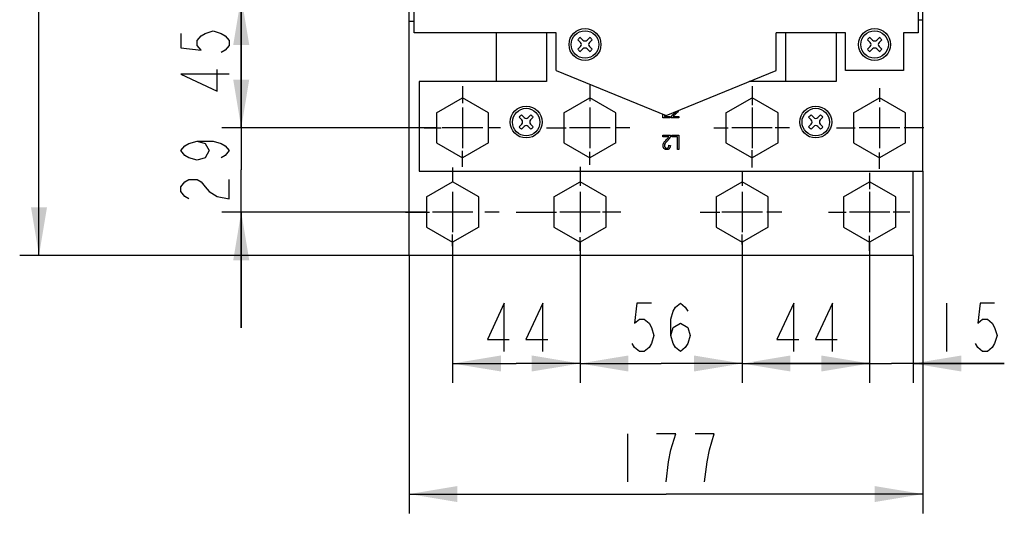
# Model space of a CAD drawing. Units: millimetres. Extents: x 0 to 420, y 0 to 297.
# Drawn here: x 42 to 93, y 107 to 133 of the extents above; entities that cross this region are included whole.
import ezdxf

# ---------------------------------------------------------------- set-up
doc = ezdxf.new("R2010")
doc.units = ezdxf.units.MM
doc.header["$LTSCALE"] = 23.1
doc.linetypes.add('CENTER', pattern=[0.6, 0.375, -0.075, 0.075, -0.075])
doc.layers.get('0').update_dxf_attribs({"linetype": 'CONTINUOUS'})
doc.layers.add('03_AXES', color=7, linetype='CONTINUOUS')
doc.layers.add('INTF_1', color=7, linetype='CONTINUOUS')
doc.styles.get("Standard").update_dxf_attribs({"font": 'txt', "width": 0.8})
doc.dimstyles.new('DIMSTYLE_2', dxfattribs={"dimtxt": 2.5, "dimasz": 2.5, "dimexe": 1, "dimexo": 0, "dimtad": 1, "dimdec": 0, "dimlfac": 6.666667, "dimtxsty": 'STANDARD', "dimblk": '_FILLED', "dimblk1": '_FILLED', "dimblk2": '_FILLED', "dimcen": 0.09, "dimazin": 2, "dimtp": 0.8, "dimtm": 0.8, "dimtfac": 1, "dimtdec": 0, "dimtofl": 0, "dimtmove": 0, "dimatfit": 3, "dimldrblk": '_FILLED', "dimfxl": 1, "dimtolj": 1, "dimarcsym": 0})
doc.dimstyles.new('DIMSTYLE_3', dxfattribs={"dimtxt": 2.5, "dimasz": 2.5, "dimexe": 1, "dimexo": 0, "dimtad": 1, "dimdec": 0, "dimlfac": 6.666667, "dimtxsty": 'STANDARD', "dimblk": '_FILLED', "dimblk1": '_FILLED', "dimblk2": '_FILLED', "dimcen": 0.09, "dimazin": 2, "dimtp": 0.3, "dimtm": 0.3, "dimtfac": 1, "dimtdec": 0, "dimtofl": 0, "dimtmove": 0, "dimatfit": 3, "dimldrblk": '_FILLED', "dimfxl": 1, "dimtolj": 1, "dimarcsym": 0})
doc.dimstyles.new('DIMSTYLE_4', dxfattribs={"dimtxt": 2.5, "dimasz": 2.5, "dimexe": 1, "dimexo": 0, "dimtad": 1, "dimdec": 0, "dimlfac": 6.666667, "dimtxsty": 'STANDARD', "dimblk": '_FILLED', "dimblk1": '_FILLED', "dimblk2": '_FILLED', "dimcen": 0.09, "dimazin": 2, "dimtp": 0.2, "dimtm": 0.2, "dimtfac": 1, "dimtdec": 0, "dimtofl": 0, "dimtmove": 0, "dimatfit": 3, "dimldrblk": '_FILLED', "dimfxl": 1, "dimtolj": 1, "dimarcsym": 0})
doc.dimstyles.new('DIMSTYLE_5', dxfattribs={"dimtxt": 2.5, "dimasz": 2.5, "dimexe": 1, "dimexo": 0, "dimtad": 1, "dimlfac": 6.666667, "dimtxsty": 'STANDARD', "dimblk": '_FILLED', "dimblk1": '_FILLED', "dimblk2": '_FILLED', "dimcen": 0.09, "dimazin": 2, "dimtp": 0.3, "dimtm": 0.3, "dimtfac": 1, "dimtofl": 0, "dimtmove": 0, "dimatfit": 3, "dimldrblk": '_FILLED', "dimfxl": 1, "dimtolj": 1, "dimarcsym": 0})
doc.dimstyles.new('DIMSTYLE_6', dxfattribs={"dimtxt": 2.5, "dimasz": 2.5, "dimexe": 1, "dimexo": 0, "dimtad": 1, "dimdec": 0, "dimlfac": 6.666667, "dimtxsty": 'STANDARD', "dimblk": '_FILLED', "dimblk1": '_FILLED', "dimblk2": '_FILLED', "dimcen": 0.09, "dimazin": 2, "dimtp": 0.5, "dimtm": 0.5, "dimtfac": 1, "dimtdec": 0, "dimtofl": 0, "dimtmove": 0, "dimatfit": 3, "dimldrblk": '_FILLED', "dimfxl": 1, "dimtolj": 1, "dimarcsym": 0})

# ---------------------------------------------------------------- blocks, each defined once
blk = doc.blocks.new('_FILLED')
at = {"color": 0, "linetype": 'BYBLOCK'}
blk.add_solid([(0, 0), (-1, 0.166), (-1, -0.166)], dxfattribs=at)
blk = doc.blocks.new('*D1')
at = {"color": 2, "linetype": 'CONTINUOUS'}
for p, q in [((60.365, 232.339), (41.662, 232.339)), ((42.662, 232.339), (42.662, 176.362)), ((42.662, 120.384), (42.662, 176.362)), ((61.837, 120.384), (41.662, 120.384))]:
    blk.add_line(p, q, dxfattribs=at)
at = {"color": 2, "linetype": 'CONTINUOUS', "xscale": 2.5, "yscale": 2.5, "zscale": 2.5}
for p, rotation in [((42.662, 232.339), 90.0000000038), ((42.662, 120.384), 270.0000000038)]:
    blk.add_blockref('_FILLED', p, dxfattribs=dict(at, rotation=rotation))
blk = doc.blocks.new('*D3')
at = {"color": 2, "linetype": 'CONTINUOUS'}
for p, q in [((60.363, 133.799), (52.138, 133.799)), ((53.138, 133.799), (53.138, 130.399)), ((53.138, 126.999), (53.138, 130.399)), ((63.247, 126.999), (52.138, 126.999))]:
    blk.add_line(p, q, dxfattribs=at)
at = {"color": 2, "linetype": 'CONTINUOUS', "xscale": 2.5, "yscale": 2.5, "zscale": 2.5}
for p, rotation in [((53.138, 133.799), 90), ((53.138, 126.999), 270)]:
    blk.add_blockref('_FILLED', p, dxfattribs=dict(at, rotation=rotation))
blk = doc.blocks.new('*D4')
at = {"color": 2, "linetype": 'CONTINUOUS'}
for p, q in [((53.138, 126.999), (53.138, 132.999)), ((53.138, 132.999), (53.138, 124.816)), ((63.247, 126.999), (52.138, 126.999)), ((53.138, 116.634), (53.138, 124.816)), ((62.736, 122.634), (52.138, 122.634)), ((53.138, 122.634), (53.138, 116.634))]:
    blk.add_line(p, q, dxfattribs=at)
at = {"color": 2, "linetype": 'CONTINUOUS', "xscale": 2.5, "yscale": 2.5, "zscale": 2.5}
for p, rotation in [((53.138, 126.999), 270), ((53.138, 122.634), 90)]:
    blk.add_blockref('_FILLED', p, dxfattribs=dict(at, rotation=rotation))
blk = doc.blocks.new('*D5')
at = {"color": 2, "linetype": 'CONTINUOUS'}
for p, q in [((64.087, 121.074), (64.087, 113.78)), ((70.687, 121.074), (70.687, 113.78)), ((64.087, 114.78), (67.387, 114.78)), ((70.687, 114.78), (67.387, 114.78))]:
    blk.add_line(p, q, dxfattribs=at)
at = {"color": 2, "linetype": 'CONTINUOUS', "xscale": 2.5, "yscale": 2.5, "zscale": 2.5, "rotation": 180}
blk.add_blockref('_FILLED', (64.087, 114.78), dxfattribs=at)
at = {"color": 2, "linetype": 'CONTINUOUS', "xscale": 2.5, "yscale": 2.5, "zscale": 2.5}
blk.add_blockref('_FILLED', (70.687, 114.78), dxfattribs=at)
blk = doc.blocks.new('*D6')
at = {"color": 2, "linetype": 'CONTINUOUS'}
for p, q in [((70.687, 121.074), (70.687, 113.78)), ((79.088, 121.074), (79.088, 113.78)), ((70.687, 114.78), (74.887, 114.78)), ((79.088, 114.78), (74.887, 114.78))]:
    blk.add_line(p, q, dxfattribs=at)
at = {"color": 2, "linetype": 'CONTINUOUS', "xscale": 2.5, "yscale": 2.5, "zscale": 2.5, "rotation": 180}
blk.add_blockref('_FILLED', (70.687, 114.78), dxfattribs=at)
at = {"color": 2, "linetype": 'CONTINUOUS', "xscale": 2.5, "yscale": 2.5, "zscale": 2.5}
blk.add_blockref('_FILLED', (79.088, 114.78), dxfattribs=at)
blk = doc.blocks.new('*D7')
at = {"color": 2, "linetype": 'CONTINUOUS'}
for p, q in [((79.088, 121.074), (79.088, 113.78)), ((85.688, 121.074), (85.688, 113.78)), ((79.088, 114.78), (82.388, 114.78)), ((85.688, 114.78), (82.388, 114.78))]:
    blk.add_line(p, q, dxfattribs=at)
at = {"color": 2, "linetype": 'CONTINUOUS', "xscale": 2.5, "yscale": 2.5, "zscale": 2.5, "rotation": 180}
blk.add_blockref('_FILLED', (79.088, 114.78), dxfattribs=at)
at = {"color": 2, "linetype": 'CONTINUOUS', "xscale": 2.5, "yscale": 2.5, "zscale": 2.5}
blk.add_blockref('_FILLED', (85.688, 114.78), dxfattribs=at)
blk = doc.blocks.new('*D8')
at = {"color": 2, "linetype": 'CONTINUOUS'}
for p, q in [((88.448, 124.749), (88.448, 107.01)), ((61.837, 120.384), (61.837, 107.01)), ((61.837, 108.01), (75.142, 108.01)), ((88.448, 108.01), (75.142, 108.01))]:
    blk.add_line(p, q, dxfattribs=at)
at = {"color": 2, "linetype": 'CONTINUOUS', "xscale": 2.5, "yscale": 2.5, "zscale": 2.5, "rotation": 180}
blk.add_blockref('_FILLED', (61.837, 108.01), dxfattribs=at)
at = {"color": 2, "linetype": 'CONTINUOUS', "xscale": 2.5, "yscale": 2.5, "zscale": 2.5}
blk.add_blockref('_FILLED', (88.448, 108.01), dxfattribs=at)
blk = doc.blocks.new('*D9')
at = {"color": 2, "linetype": 'CONTINUOUS'}
for p, q in [((85.688, 121.074), (85.688, 113.78)), ((87.939, 120.384), (87.939, 113.78)), ((85.688, 114.78), (79.688, 114.78)), ((79.688, 114.78), (86.813, 114.78)), ((92.664, 114.78), (86.813, 114.78)), ((87.939, 114.78), (92.664, 114.78))]:
    blk.add_line(p, q, dxfattribs=at)
at = {"color": 2, "linetype": 'CONTINUOUS', "xscale": 2.5, "yscale": 2.5, "zscale": 2.5}
blk.add_blockref('_FILLED', (85.688, 114.78), dxfattribs=at)
at = {"color": 2, "linetype": 'CONTINUOUS', "xscale": 2.5, "yscale": 2.5, "zscale": 2.5, "rotation": 180}
blk.add_blockref('_FILLED', (87.939, 114.78), dxfattribs=at)

msp = doc.modelspace()

# ---------------------------------------------------------------- linework, layer by layer
at = {"color": 2, "linetype": 'CONTINUOUS'}
for p, q in [((89.6636, 117.9047), (89.6636, 115.4047)), ((73.1424, 111.1355), (73.1424, 108.6355))]:
    msp.add_line(p, q, dxfattribs=at)
for points in [[(50.0134, 131.8987), (50.0134, 131.1487), (51.055, 131.0237), (50.8467, 131.2737), (50.8467, 131.5237), (51.055, 131.7737), (51.2634, 131.8987), (51.68, 132.0237), (52.0967, 131.8987), (52.305, 131.7737), (52.5134, 131.5237), (52.5134, 131.2737), (52.305, 131.0237), (52.0967, 130.8987)], [(52.5134, 129.7737), (50.0134, 129.7737), (51.8884, 128.8987), (51.8884, 130.0237)], [(50.8467, 126.3163), (51.2634, 126.1913), (51.4717, 125.8163), (51.2634, 125.4413), (50.8467, 125.3163), (50.43, 125.4413), (50.2217, 125.5663), (50.0134, 125.8163), (50.2217, 126.0663), (50.43, 126.1913), (50.8467, 126.3163), (51.68, 126.3163), (52.0967, 126.1913), (52.305, 126.0663), (52.5134, 125.8163), (52.305, 125.5663), (52.0967, 125.4413)], [(50.43, 123.3163), (50.2217, 123.4413), (50.0134, 123.6913), (50.0134, 123.9413), (50.2217, 124.1913), (50.43, 124.3163), (50.8467, 124.3163), (51.055, 124.1913), (51.2634, 123.9413), (51.4717, 123.6913), (51.8884, 123.4413), (52.5134, 123.3163), (52.5134, 124.3163)], [(66.7623, 115.4047), (66.7623, 117.9047), (65.8873, 116.0297), (67.0123, 116.0297)], [(68.7623, 115.4047), (68.7623, 117.9047), (67.8873, 116.0297), (69.0123, 116.0297)], [(74.3875, 117.9047), (73.6375, 117.9047), (73.5125, 116.863), (73.7625, 117.0714), (74.0125, 117.0714), (74.2625, 116.863), (74.3875, 116.6547), (74.5125, 116.238), (74.3875, 115.8214), (74.2625, 115.613), (74.0125, 115.4047), (73.7625, 115.4047), (73.5125, 115.613), (73.3875, 115.8214)], [(75.3875, 116.238), (75.5125, 116.6547), (75.8875, 116.863), (76.2625, 116.6547), (76.3875, 116.238), (76.2625, 115.8214), (76.1375, 115.613), (75.8875, 115.4047), (75.6375, 115.613), (75.5125, 115.8214), (75.3875, 116.238), (75.3875, 117.0714), (75.5125, 117.488), (75.6375, 117.6964), (75.8875, 117.9047), (76.1375, 117.6964), (76.2625, 117.488)], [(81.7627, 115.4047), (81.7627, 117.9047), (80.8877, 116.0297), (82.0127, 116.0297)], [(83.7627, 115.4047), (83.7627, 117.9047), (82.8877, 116.0297), (84.0127, 116.0297)], [(92.1636, 117.9047), (91.4136, 117.9047), (91.2886, 116.863), (91.5386, 117.0714), (91.7886, 117.0714), (92.0386, 116.863), (92.1636, 116.6547), (92.2886, 116.238), (92.1636, 115.8214), (92.0386, 115.613), (91.7886, 115.4047), (91.5386, 115.4047), (91.2886, 115.613), (91.1636, 115.8214)], [(75.3924, 110.3022), (75.6425, 111.1355), (74.6425, 111.1355)], [(77.3924, 110.3022), (77.6424, 111.1355), (76.6425, 111.1355)], [(75.1425, 108.6355), (75.2674, 109.6772), (75.3924, 110.3022)], [(77.1425, 108.6355), (77.2675, 109.6772), (77.3924, 110.3022)]]:
    msp.add_lwpolyline(points, dxfattribs=at)
at = {"layer": '03_AXES', "color": 7, "linetype": 'CENTER'}
for p, q in [((64.5977, 129.1544), (64.5977, 128.2774)), ((71.1977, 129.2219), (71.1977, 128.3786)), ((79.5977, 129.1544), (79.5977, 128.1762)), ((86.1977, 129.0532), (86.1977, 128.3449)), ((62.6166, 126.9987), (63.4936, 126.9987)), ((66.563, 126.9987), (65.9221, 126.9987)), ((68.9577, 126.9987), (69.9696, 126.9987)), ((73.2751, 126.9987), (72.5668, 126.9987)), ((77.6261, 126.9987), (78.3682, 126.9987)), ((81.5387, 126.9987), (80.7967, 126.9987)), ((83.9672, 126.9987), (84.9454, 126.9987)), ((88.4869, 126.9987), (87.4751, 126.9987)), ((64.5977, 124.972), (64.5977, 125.8152)), ((71.1977, 125.0732), (71.1977, 125.7477)), ((79.5977, 124.9382), (79.5977, 125.8489)), ((86.1977, 124.8708), (86.1977, 125.714)), ((70.6873, 124.972), (70.6873, 123.9938)), ((64.0873, 124.9382), (64.0873, 124.1625)), ((79.0877, 124.7696), (79.0877, 123.9938)), ((85.6877, 124.6684), (85.6877, 123.8252)), ((61.6385, 122.634), (62.8865, 122.634)), ((66.4955, 122.634), (65.7535, 122.634)), ((67.3725, 122.634), (69.4637, 122.634)), ((72.8029, 122.634), (71.8584, 122.634)), ((76.9178, 122.634), (77.9297, 122.634)), ((81.134, 122.634), (80.3582, 122.634)), ((83.5625, 122.634), (84.4732, 122.634)), ((87.7786, 122.634), (86.9017, 122.634)), ((64.0873, 120.857), (64.0873, 121.4641)), ((79.0877, 120.9582), (79.0877, 121.4641)), ((85.6877, 120.6209), (85.6877, 121.3967)), ((70.6873, 120.6209), (70.6873, 121.3292))]:
    msp.add_line(p, q, dxfattribs=at)
at = {"layer": '03_AXES', "color": 7, "linetype": 'CONTINUOUS'}
for p, q in [((64.5977, 128.0487), (64.5977, 125.9487)), ((71.1977, 128.0487), (71.1977, 125.9487)), ((79.5977, 128.0487), (79.5977, 125.9487)), ((86.1977, 128.0487), (86.1977, 125.9487)), ((65.6477, 126.9987), (63.5477, 126.9987)), ((72.2477, 126.9987), (70.1477, 126.9987)), ((80.6477, 126.9987), (78.5477, 126.9987)), ((87.2477, 126.9987), (85.1477, 126.9987)), ((64.0873, 123.684), (64.0873, 121.584)), ((70.6873, 123.684), (70.6873, 121.584)), ((79.0877, 123.684), (79.0877, 121.584)), ((85.6877, 123.684), (85.6877, 121.584)), ((65.1373, 122.634), (63.0373, 122.634)), ((71.7373, 122.634), (69.6373, 122.634)), ((80.1377, 122.634), (78.0377, 122.634)), ((86.7377, 122.634), (84.6377, 122.634))]:
    msp.add_line(p, q, dxfattribs=at)
at = {"layer": 'INTF_1', "color": 7, "linetype": 'CONTINUOUS'}
for p, q in [((61.8372, 120.384), (61.8376, 133.0718)), ((62.0945, 131.92), (62.0945, 133.0718)), ((88.1945, 133.0718), (88.1945, 131.92)), ((88.4477, 124.7487), (88.4477, 133.0718)), ((69.4445, 131.92), (62.0945, 131.92)), ((66.3375, 131.92), (66.3375, 129.3987)), ((68.9477, 131.92), (68.9477, 129.3987)), ((69.4445, 129.97), (69.4445, 131.92)), ((70.698, 131.6883), (70.8357, 131.5506)), ((71.0534, 131.5506), (71.191, 131.6883)), ((84.4445, 131.92), (80.8445, 131.92)), ((80.8445, 129.97), (80.8445, 131.92)), ((81.3377, 131.92), (81.3377, 129.3987)), ((83.9477, 131.92), (83.9477, 129.3987)), ((84.4445, 129.97), (84.4445, 131.92)), ((85.698, 131.6883), (85.8357, 131.5506)), ((86.0534, 131.5506), (86.191, 131.6883)), ((88.1945, 131.92), (87.4445, 131.92)), ((87.4445, 131.92), (87.4445, 129.97)), ((70.7139, 131.4289), (70.5763, 131.5666)), ((70.5763, 131.0735), (70.7139, 131.2112)), ((70.8357, 131.0895), (70.698, 130.9518)), ((71.191, 130.9518), (71.0534, 131.0895)), ((71.3128, 131.5666), (71.1751, 131.4289)), ((71.1751, 131.2112), (71.3128, 131.0735)), ((85.7139, 131.4289), (85.5763, 131.5666)), ((85.5763, 131.0735), (85.7139, 131.2112)), ((85.8357, 131.0895), (85.698, 130.9518)), ((86.191, 130.9518), (86.0534, 131.0895)), ((86.3128, 131.5666), (86.1751, 131.4289)), ((86.1751, 131.2112), (86.3128, 131.0735)), ((69.4445, 129.97), (75.1445, 127.6399)), ((75.1445, 127.6399), (80.8445, 129.97)), ((87.4445, 129.97), (84.4445, 129.97)), ((68.9477, 129.3987), (62.3477, 129.3987)), ((62.3477, 129.3987), (62.3477, 124.7487)), ((83.9477, 129.3987), (79.4469, 129.3987)), ((63.2467, 127.7787), (64.5977, 128.5587)), ((65.9487, 127.7787), (64.5977, 128.5587)), ((69.8467, 127.7787), (71.1977, 128.5587)), ((72.5487, 127.7787), (71.1977, 128.5587)), ((78.2467, 127.7787), (79.5977, 128.5587)), ((80.9487, 127.7787), (79.5977, 128.5587)), ((84.8467, 127.7787), (86.1977, 128.5587)), ((87.5487, 127.7787), (86.1977, 128.5587)), ((63.2467, 127.7787), (63.2467, 126.2187)), ((65.9487, 126.2187), (65.9487, 127.7787)), ((67.6671, 127.4075), (67.5294, 127.5452)), ((67.6512, 127.6669), (67.7889, 127.5293)), ((68.0065, 127.5293), (68.1442, 127.6669)), ((68.266, 127.5452), (68.1283, 127.4075)), ((69.8467, 127.7787), (69.8467, 126.2187)), ((72.5487, 126.2187), (72.5487, 127.7787)), ((74.9843, 127.5237), (74.9843, 127.7054)), ((75.3593, 127.5237), (74.9843, 127.5237)), ((75.0637, 127.6729), (75.0637, 127.5944)), ((75.0637, 127.5944), (75.3593, 127.5944)), ((75.3593, 127.5944), (75.3593, 127.5237)), ((75.8111, 127.5237), (75.4144, 127.5237)), ((75.5168, 127.5944), (75.8111, 127.5944)), ((75.8111, 127.5944), (75.8111, 127.5237)), ((78.2467, 127.7787), (78.2467, 126.2187)), ((80.9487, 126.2187), (80.9487, 127.7787)), ((82.6671, 127.4075), (82.5294, 127.5452)), ((82.6512, 127.6669), (82.7889, 127.5293)), ((83.0065, 127.5293), (83.1442, 127.6669)), ((83.266, 127.5452), (83.1283, 127.4075)), ((84.8467, 127.7787), (84.8467, 126.2187)), ((87.5487, 126.2187), (87.5487, 127.7787)), ((67.5294, 127.0522), (67.6671, 127.1898)), ((67.7889, 127.0681), (67.6512, 126.9304)), ((68.1442, 126.9304), (68.0065, 127.0681)), ((68.1283, 127.1898), (68.266, 127.0522)), ((82.5294, 127.0522), (82.6671, 127.1898)), ((82.7889, 127.0681), (82.6512, 126.9304)), ((83.1442, 126.9304), (83.0065, 127.0681)), ((83.1283, 127.1898), (83.266, 127.0522)), ((74.9843, 126.6237), (75.381, 126.6237)), ((74.9843, 126.5352), (74.9843, 126.6237)), ((75.2786, 126.5352), (74.9843, 126.5352)), ((75.4361, 126.6237), (75.8111, 126.6237)), ((75.4361, 126.5352), (75.4361, 126.6237)), ((75.7317, 126.5352), (75.4361, 126.5352)), ((75.7317, 125.8737), (75.7317, 126.5352)), ((75.8111, 126.6237), (75.8111, 125.8737)), ((63.2467, 126.2187), (64.5977, 125.4387)), ((65.9487, 126.2187), (64.5977, 125.4387)), ((69.8467, 126.2187), (71.1977, 125.4387)), ((72.5487, 126.2187), (71.1977, 125.4387)), ((75.2913, 126.0972), (75.367, 126.0876)), ((78.2467, 126.2187), (79.5977, 125.4387)), ((80.9487, 126.2187), (79.5977, 125.4387)), ((84.8467, 126.2187), (86.1977, 125.4387)), ((87.5487, 126.2187), (86.1977, 125.4387)), ((75.8111, 125.8737), (75.7317, 125.8737)), ((62.3477, 124.7487), (88.4477, 124.7487)), ((87.9392, 120.384), (87.9375, 124.7487)), ((62.7363, 123.414), (64.0873, 124.194)), ((65.4383, 123.414), (64.0873, 124.194)), ((69.3363, 123.414), (70.6873, 124.194)), ((72.0383, 123.414), (70.6873, 124.194)), ((77.7367, 123.414), (79.0877, 124.194)), ((80.4387, 123.414), (79.0877, 124.194)), ((84.3367, 123.414), (85.6877, 124.194)), ((87.0387, 123.414), (85.6877, 124.194)), ((62.7363, 123.414), (62.7363, 121.854)), ((65.4383, 121.854), (65.4383, 123.414)), ((69.3363, 123.414), (69.3363, 121.854)), ((72.0383, 121.854), (72.0383, 123.414)), ((77.7367, 123.414), (77.7367, 121.854)), ((80.4387, 121.854), (80.4387, 123.414)), ((84.3367, 123.414), (84.3367, 121.854)), ((87.0387, 121.854), (87.0387, 123.414)), ((62.7363, 121.854), (64.0873, 121.074)), ((65.4383, 121.854), (64.0873, 121.074)), ((69.3363, 121.854), (70.6873, 121.074)), ((72.0383, 121.854), (70.6873, 121.074)), ((77.7367, 121.854), (79.0877, 121.074)), ((80.4387, 121.854), (79.0877, 121.074)), ((84.3367, 121.854), (85.6877, 121.074)), ((87.0387, 121.854), (85.6877, 121.074)), ((87.9392, 120.384), (61.8372, 120.384))]:
    msp.add_line(p, q, dxfattribs=at)
at = {"layer": 'INTF_1', "color": 9, "linetype": 'CONTINUOUS'}
for p, q in [((88.1945, 132.6058), (88.4477, 132.6058)), ((61.8375, 132.5338), (62.0945, 132.5338))]:
    msp.add_line(p, q, dxfattribs=at)
at = {"layer": 'INTF_1', "color": 7, "linetype": 'CONTINUOUS'}
for centre, radius in [((70.9445, 131.32), 0.825), ((85.9445, 131.32), 0.825), ((70.9445, 131.32), 0.7125), ((85.9445, 131.32), 0.7125), ((67.8977, 127.2987), 0.825), ((82.8977, 127.2987), 0.825), ((67.8977, 127.2987), 0.7125), ((82.8977, 127.2987), 0.7125)]:
    msp.add_circle(centre, radius, dxfattribs=at)
for centre, radius, start, end in [((70.9445, 131.32), 0.4432, 123.80059, 146.19941), ((70.9445, 131.32), 0.4432, 33.80059, 56.19941), ((85.9445, 131.32), 0.4432, 123.80059, 146.19941), ((85.9445, 131.32), 0.4432, 33.80059, 56.19941), ((70.9445, 131.32), 0.4432, 213.80059, 236.19941), ((70.6051, 131.32), 0.1539, 315, 45), ((70.9445, 131.6595), 0.1539, 225, 315), ((70.9445, 130.9806), 0.1539, 45, 135), ((71.2839, 131.32), 0.1539, 135, 225), ((70.9445, 131.32), 0.4432, 303.80059, 326.19941), ((85.9445, 131.32), 0.4432, 213.80059, 236.19941), ((85.6051, 131.32), 0.1539, 315, 45), ((85.9445, 131.6595), 0.1539, 225, 315), ((85.9445, 130.9806), 0.1539, 45, 135), ((86.2839, 131.32), 0.1539, 135, 225), ((85.9445, 131.32), 0.4432, 303.80059, 326.19941), ((67.8977, 127.2987), 0.4432, 123.80059, 146.19941), ((67.8977, 127.6381), 0.1539, 225, 315), ((67.8977, 127.2987), 0.4432, 33.80059, 56.19941), ((75.618, 127.9641), 0.1929, 336.98629, 343.40614), ((82.8977, 127.2987), 0.4432, 123.80059, 146.19941), ((82.8977, 127.6381), 0.1539, 225, 315), ((82.8977, 127.2987), 0.4432, 33.80059, 56.19941), ((67.8977, 127.2987), 0.4432, 213.80059, 236.19941), ((67.5583, 127.2987), 0.1539, 315, 45), ((67.8977, 126.9593), 0.1539, 45, 135), ((68.2371, 127.2987), 0.1539, 135, 225), ((67.8977, 127.2987), 0.4432, 303.80059, 326.19941), ((82.8977, 127.2987), 0.4432, 213.80059, 236.19941), ((82.5583, 127.2987), 0.1539, 315, 45), ((82.8977, 126.9593), 0.1539, 45, 135), ((83.2371, 127.2987), 0.1539, 135, 225), ((82.8977, 127.2987), 0.4432, 303.80059, 326.19941)]:
    msp.add_arc(centre, radius, start, end, dxfattribs=at)
for points in [[(75.4144, 127.5237), (75.414, 127.5413), (75.4167, 127.5585), (75.423, 127.5748)], [(75.548, 127.6344), (75.5355, 127.6211), (75.5249, 127.6078), (75.5168, 127.5944)], [(75.633, 127.7099), (75.5889, 127.6726), (75.5604, 127.6476), (75.548, 127.6344)], [(75.5679, 127.7455), (75.6277, 127.7946), (75.6697, 127.8343), (75.694, 127.8646)], [(75.7466, 127.8155), (75.7238, 127.7899), (75.686, 127.7547), (75.633, 127.7099)], [(75.7956, 127.8887), (75.7857, 127.8655), (75.7695, 127.8411), (75.7466, 127.8155)], [(75.1624, 126.391), (75.2064, 126.4375), (75.235, 126.4689), (75.2474, 126.4854)], [(75.2474, 126.4854), (75.2599, 126.5019), (75.2705, 126.5185), (75.2786, 126.5352)], [(75.381, 126.6237), (75.3814, 126.6016), (75.3787, 126.5801), (75.3724, 126.5598)], [(74.9998, 126.1674), (75.0097, 126.1964), (75.0259, 126.2269), (75.0488, 126.259)], [(75.0488, 126.259), (75.0716, 126.2909), (75.1094, 126.3349), (75.1624, 126.391)], [(75.0952, 126.1876), (75.0721, 126.1486), (75.0608, 126.1116), (75.0608, 126.0769)], [(75.2275, 126.3464), (75.1622, 126.2795), (75.1182, 126.2265), (75.0952, 126.1876)]]:
    msp.add_open_spline(points, degree=3, dxfattribs=at)
for points, knots in [([(75.423, 127.5748), (75.4256, 127.5816), (75.4314, 127.595), (75.4424, 127.615), (75.4534, 127.6316), (75.4634, 127.6448), (75.4714, 127.6546), (75.4802, 127.6646), (75.4932, 127.6785), (75.5117, 127.6967), (75.5377, 127.7202), (75.5574, 127.7369), (75.5679, 127.7455)], [0, 0, 0, 0, 0.125, 0.25, 0.375, 0.4375, 0.5, 0.5625, 0.625, 0.75, 0.875, 1, 1, 1, 1]), ([(75.3724, 126.5598), (75.3698, 126.5514), (75.3639, 126.5346), (75.3529, 126.5096), (75.342, 126.4888), (75.332, 126.4723), (75.324, 126.4601), (75.3152, 126.4476), (75.3022, 126.4302), (75.2837, 126.4074), (75.2577, 126.378), (75.238, 126.3572), (75.2275, 126.3464)], [0, 0, 0, 0, 0.125, 0.25, 0.375, 0.4375, 0.5, 0.5625, 0.625, 0.75, 0.875, 1, 1, 1, 1]), ([(75.367, 126.0876), (75.3644, 126.0523), (75.3551, 126.0056), (75.3321, 125.956), (75.3093, 125.9249), (75.2817, 125.9006), (75.2551, 125.8862), (75.2316, 125.8781), (75.213, 125.8738), (75.1965, 125.8716), (75.1828, 125.8708), (75.1722, 125.8705), (75.1615, 125.8708), (75.1477, 125.8717), (75.1311, 125.874), (75.1123, 125.8787), (75.0888, 125.8875), (75.0675, 125.8999), (75.0484, 125.9161), (75.0352, 125.9302), (75.0234, 125.9458), (75.0097, 125.9675), (74.9966, 125.9969), (74.9888, 126.0293), (74.9856, 126.057), (74.9848, 126.0789), (74.9854, 126.0942), (74.9861, 126.102), (74.9861, 126.1023)], [0, 0, 0, 0, 0.1200933, 0.18014, 0.2401867, 0.3003575, 0.3605283, 0.3906137, 0.4206991, 0.4507844, 0.4658271, 0.4808698, 0.4960747, 0.5112796, 0.5416893, 0.5720991, 0.6025089, 0.6633284, 0.6937381, 0.7241479, 0.7545576, 0.7849674, 0.8457869, 0.9066064, 0.9370162, 0.9674259, 0.9985291, 1, 1, 1, 1]), ([(74.9861, 126.1023), (74.9867, 126.1095), (74.9895, 126.1313), (74.9949, 126.1529), (74.9998, 126.1674)], [0, 0, 0, 0, 0.3226558, 1, 1, 1, 1]), ([(75.0608, 126.0769), (75.0608, 126.0677), (75.0621, 126.0501), (75.068, 126.026), (75.0761, 126.0076), (75.0846, 125.994), (75.092, 125.9843), (75.1001, 125.9754), (75.1117, 125.9652), (75.1278, 125.9554), (75.1458, 125.9495), (75.1614, 125.9472), (75.174, 125.9466), (75.1869, 125.9472), (75.2033, 125.9497), (75.2222, 125.956), (75.2388, 125.9664), (75.2507, 125.9772), (75.2591, 125.9865), (75.2667, 125.997), (75.2753, 126.0122), (75.2837, 126.0337), (75.2898, 126.0632), (75.2913, 126.0855), (75.2913, 126.0972)], [0, 0, 0, 0, 0.0606945, 0.121389, 0.1820834, 0.2124307, 0.2427779, 0.2729883, 0.3031986, 0.3636194, 0.4240401, 0.4542505, 0.4844608, 0.5166113, 0.5487618, 0.6130627, 0.6773637, 0.7095142, 0.7416646, 0.7739566, 0.8062485, 0.8708324, 0.9354162, 1, 1, 1, 1])]:
    msp.add_open_spline(points, degree=3, knots=knots, dxfattribs=at)

# ---------------------------------------------------------------- dimensions: what is measured, and where the dimension line sits
at = {"color": 2, "linetype": 'CONTINUOUS'}
for base, p1, p2, angle, dimstyle, picture, middle in [((42.6624, 232.3394), (61.8372, 120.384), (60.3655, 232.3394), 90, 'DIMSTYLE_2', '*D1', (42.6624, 173.3617)), ((53.1384, 126.9987), (60.3629, 133.7986), (63.2467, 126.9987), 270, 'DIMSTYLE_3', '*D3', (53.1384, 128.3987)), ((53.1384, 122.634), (63.2467, 126.9987), (62.7363, 122.634), 270, 'DIMSTYLE_4', '*D4', (53.1384, 122.8163))]:
    dim = msp.add_linear_dim(base=base, p1=p1, p2=p2, angle=angle, dimstyle=dimstyle, dxfattribs=at)
    dim.commit()
    dim.dimension.update_dxf_attribs({"geometry": picture, "text_midpoint": middle, "dimtype": 160})
for base, p1, p2, dimstyle, picture, middle in [((88.4477, 108.0105), (61.8372, 120.384), (88.4477, 124.7487), 'DIMSTYLE_6', '*D8', (72.1424, 108.0105)), ((70.6873, 114.7797), (64.0873, 121.074), (70.6873, 121.074), 'DIMSTYLE_5', '*D5', (65.3873, 114.7797)), ((79.0877, 114.7797), (70.6873, 121.074), (79.0877, 121.074), 'DIMSTYLE_5', '*D6', (72.8875, 114.7797)), ((85.6877, 114.7797), (79.0877, 121.074), (85.6877, 121.074), 'DIMSTYLE_5', '*D7', (80.3877, 114.7797)), ((87.9392, 114.7797), (85.6877, 121.074), (87.9392, 120.384), 'DIMSTYLE_4', '*D9', (88.6636, 114.7797))]:
    dim = msp.add_linear_dim(base=base, p1=p1, p2=p2, dimstyle=dimstyle, dxfattribs=at)
    dim.commit()
    dim.dimension.update_dxf_attribs({"geometry": picture, "text_midpoint": middle, "dimtype": 160})

doc.saveas('drawing.dxf')
